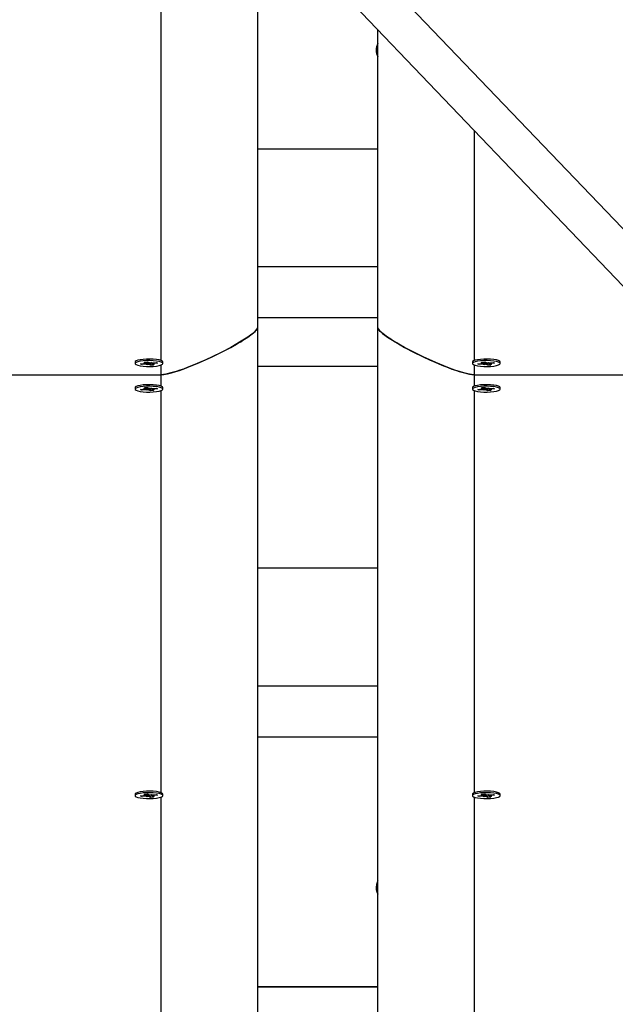
# Model space of a CAD drawing. Units: millimetres. Extents: x 2.7 to 22.9, y 5.7 to 17.
# Drawn here: x 14 to 14.3, y 9.5 to 9.9 of the extents above; entities that cross this region are included whole.
import ezdxf

# ---------------------------------------------------------------- set-up
doc = ezdxf.new("R2010")
doc.units = ezdxf.units.MM
doc.header["$LTSCALE"] = 130
doc.header["$PDSIZE"] = -1
doc.linetypes.add('SLD-Сплошная', pattern=[0])
doc.styles.get("Standard").update_dxf_attribs({"font": 'isocpeui.ttf'})
doc.dimstyles.new('ISO-25', dxfattribs={"dimtxt": 2.5, "dimasz": 2.5, "dimexe": 1.25, "dimexo": 0.625, "dimtad": 1, "dimtxsty": 'Standard', "dimcen": 2.5, "dimadec": 0, "dimazin": 0, "dimtfac": 1, "dimtmove": 0, "dimatfit": 3, "dimfxl": 1, "dimarcsym": 0})

# ---------------------------------------------------------------- blocks, each defined once
blk = doc.blocks.new('*D4')
at = {"color": 0, "lineweight": -2, "transparency": 16777216}
for p, q in [((5.685850805238984, 13.05368141765047), (5.685850805238983, 5.745902616957532)), ((22.85064820992734, 11.22266863181316), (22.85064820992734, 5.745902616957532)), ((5.981439997947318, 5.875902616957532), (22.555059017219, 5.875902616957532))]:
    blk.add_line(p, q, dxfattribs=at)
at = {"color": 0, "transparency": 16777216}
for points in [[(5.981439997947318, 5.925167482408921), (5.981439997947318, 5.826637751506143), (5.685850805238984, 5.875902616957532)], [(22.555059017219, 5.925167482408921), (22.555059017219, 5.826637751506143), (22.85064820992734, 5.875902616957532)]]:
    blk.add_solid(points, dxfattribs=at)
at = {"layer": 'Defpoints', "color": 0, "transparency": 16777216}
for p in [(5.685850805238984, 13.05368141765047), (22.85064820992734, 11.22266863181316), (22.85064820992734, 5.875902616957532)]:
    blk.add_point(p, dxfattribs=at)
at = {"color": 0, "transparency": 16777216, "insert": (14.26824950758316, 6.301069283624199), "char_height": 0.4586111111111111, "attachment_point": 5}
blk.add_mtext('17,16м', dxfattribs=at)

msp = doc.modelspace()

# ---------------------------------------------------------------- linework, layer by layer
at = {"color": 7, "linetype": 'SLD-Сплошная', "lineweight": 25}
for p, q in [((14.02210008226976, 10.09336365964767), (14.81382771304644, 9.266459990448984)), ((14.05233993041281, 10.08546365082724), (14.85221857465257, 9.250046822963498)), ((14.11600334053422, 9.995288329458143), (14.11600334053422, 9.819508338256178)), ((14.16600334053422, 9.819508338256176), (14.16600334053422, 9.943066855995893)), ((14.16600334053422, 9.893644692430902), (14.11600334053422, 9.893644692430902)), ((14.16600334053422, 9.84478539197593), (14.11600334053422, 9.84478539197593)), ((14.16600334053422, 9.823546864809408), (14.11600334053422, 9.823546864809408)), ((14.11600334053422, 9.819508338256178), (14.11600334053422, 9.26284654122167)), ((14.16600334053422, 9.26284654122167), (14.16600334053422, 9.819508338256178)), ((14.06525334053423, 9.805274249865878), (14.06525334053423, 9.804639078959907)), ((14.06753841810422, 9.804506987519297), (14.06914177690705, 9.804642126241434)), ((14.06805482775282, 9.804230615511791), (14.06753841810422, 9.804506987519297)), ((14.06823050461442, 9.80456531986913), (14.06805482775282, 9.804230615511791)), ((14.06965818655565, 9.804365754233967), (14.06805482775282, 9.804230615511791)), ((14.06876369127148, 9.804844470032602), (14.06977781419997, 9.80481283982147)), ((14.06956748326071, 9.804709385079404), (14.06876369127148, 9.804844470032602)), ((14.06908012125967, 9.805265299647983), (14.07038139796924, 9.805374977451505)), ((14.06971641171954, 9.804924769853065), (14.06908012125967, 9.805265299647983)), ((14.06978869127147, 9.804844470032675), (14.06978869127147, 9.805325021305924)), ((14.0700362721912, 9.804163410442786), (14.07018520065002, 9.804378795216481)), ((14.07067230948417, 9.804334124022803), (14.0700362721912, 9.804163410442786)), ((14.07038139796924, 9.805374977451505), (14.07101768842911, 9.805034447656556)), ((14.07162528309916, 9.803903180468286), (14.07098899263928, 9.804243710263252)), ((14.07133437158421, 9.804944033897), (14.07197040887717, 9.805114747477012)), ((14.07148685666182, 9.804612434405927), (14.07162528309916, 9.803903180468286)), ((14.07292655980874, 9.804012858271777), (14.07162528309916, 9.803903180468286)), ((14.07180636218102, 9.805070717041843), (14.07182148041835, 9.804899362703324)), ((14.07197040887717, 9.805114747477012), (14.07182148041836, 9.804899362703319)), ((14.0722179897969, 9.804903498459543), (14.0722179897969, 9.804433687887169)), ((14.07324298979692, 9.804433687887155), (14.07222886686838, 9.804465318098336)), ((14.07229026934884, 9.804353388066767), (14.07292655980874, 9.804012858271777)), ((14.07234849451275, 9.804912403685808), (14.07395185331559, 9.80504754240798)), ((14.07243919780766, 9.804568772840398), (14.07324298979692, 9.804433687887155)), ((14.07446826296422, 9.804771170400501), (14.07286490416132, 9.804636031678344)), ((14.07395185331559, 9.80504754240798), (14.07446826296422, 9.804771170400501)), ((14.07661588750674, 9.80553967338135), (14.07658817152931, 9.805566109615103)), ((14.07675334053422, 9.804639078959907), (14.07675334053422, 9.805274249865878)), ((14.20525334053423, 9.805274249865878), (14.20525334053423, 9.804639078959907)), ((14.20541850953909, 9.805566109615109), (14.20539079356165, 9.80553967338135)), ((14.20753841810422, 9.804506987519295), (14.20914177690705, 9.804642126241434)), ((14.20805482775282, 9.804230615511791), (14.20753841810422, 9.804506987519295)), ((14.20823050461442, 9.80456531986913), (14.20805482775282, 9.804230615511791)), ((14.20965818655565, 9.804365754233965), (14.20805482775282, 9.804230615511791)), ((14.20876369127147, 9.804844470032602), (14.20977781419997, 9.80481283982147)), ((14.20956748326072, 9.804709385079404), (14.20876369127147, 9.804844470032602)), ((14.20908012125967, 9.805265299647983), (14.21038139796923, 9.805374977451503)), ((14.20971641171954, 9.804924769853065), (14.20908012125967, 9.805265299647983)), ((14.20978869127147, 9.804844470032675), (14.20978869127147, 9.805325021305924)), ((14.2100362721912, 9.804163410442786), (14.21018520065002, 9.804378795216481)), ((14.21067230948417, 9.804334124022802), (14.2100362721912, 9.804163410442786)), ((14.21038139796923, 9.805374977451503), (14.21101768842911, 9.805034447656556)), ((14.21162528309917, 9.803903180468286), (14.21098899263928, 9.804243710263252)), ((14.21133437158421, 9.804944033897), (14.21197040887717, 9.80511474747701)), ((14.21148685666183, 9.804612434405927), (14.21162528309917, 9.803903180468286)), ((14.21292655980873, 9.804012858271776), (14.21162528309917, 9.803903180468286)), ((14.21180636218102, 9.805070717041842), (14.21182148041835, 9.80489936270332)), ((14.21197040887717, 9.80511474747701), (14.21182148041836, 9.804899362703319)), ((14.2122179897969, 9.804903498459543), (14.2122179897969, 9.804433687887169)), ((14.21324298979691, 9.804433687887155), (14.21222886686838, 9.804465318098336)), ((14.21229026934884, 9.804353388066765), (14.21292655980873, 9.804012858271776)), ((14.21234849451275, 9.804912403685808), (14.21395185331559, 9.80504754240798)), ((14.21243919780766, 9.804568772840398), (14.21324298979691, 9.804433687887155)), ((14.21446826296421, 9.804771170400501), (14.21286490416133, 9.804636031678344)), ((14.21395185331559, 9.80504754240798), (14.21446826296421, 9.804771170400501)), ((14.21675334053423, 9.804639078959905), (14.21675334053423, 9.805274249865876)), ((13.96600334053423, 9.799964618074188), (14.07600334053422, 9.799964618074188)), ((14.16600334053422, 9.803353788101438), (14.11600334053423, 9.803353788101438)), ((14.20600334053423, 9.799964618074188), (14.30301808603461, 9.799964618074188)), ((14.06525334053423, 9.794654986282618), (14.06525334053423, 9.794019815376648)), ((14.06753841810422, 9.793887723936036), (14.06914177690705, 9.794022862658176)), ((14.06805482775282, 9.79361135192853), (14.06753841810422, 9.793887723936036)), ((14.06823050461442, 9.793946056285872), (14.06805482775282, 9.79361135192853)), ((14.06965818655565, 9.793746490650705), (14.06805482775282, 9.79361135192853)), ((14.06876369127148, 9.794225206449342), (14.06977781419997, 9.794193576238207)), ((14.06956748326071, 9.794090121496144), (14.06876369127148, 9.794225206449342)), ((14.06908012125967, 9.794646036064725), (14.07038139796924, 9.794755713868243)), ((14.06971641171954, 9.794305506269806), (14.06908012125967, 9.794646036064725)), ((14.06978869127147, 9.794225206449415), (14.06978869127147, 9.794705757722665)), ((14.0700362721912, 9.793544146859526), (14.07018520065002, 9.793759531633222)), ((14.07067230948417, 9.793714860439541), (14.0700362721912, 9.793544146859526)), ((14.07038139796924, 9.794755713868243), (14.07101768842911, 9.794415184073296)), ((14.07162528309916, 9.793283916885027), (14.07098899263928, 9.79362444667999)), ((14.07133437158421, 9.79432477031374), (14.07197040887717, 9.794495483893751)), ((14.07148685666182, 9.793993170822665), (14.07162528309916, 9.793283916885027)), ((14.07292655980874, 9.793393594688515), (14.07162528309916, 9.793283916885027)), ((14.07180636218102, 9.794451453458581), (14.07182148041835, 9.794280099120062)), ((14.07197040887717, 9.794495483893751), (14.07182148041836, 9.794280099120058)), ((14.0722179897969, 9.794284234876285), (14.0722179897969, 9.79381442430391)), ((14.07324298979692, 9.793814424303894), (14.07222886686838, 9.793846054515075)), ((14.07229026934884, 9.793734124483507), (14.07292655980874, 9.793393594688515)), ((14.07234849451275, 9.79429314010255), (14.07395185331559, 9.79442827882472)), ((14.07243919780766, 9.793949509257136), (14.07324298979692, 9.793814424303894)), ((14.07446826296422, 9.79415190681724), (14.07286490416132, 9.794016768095084)), ((14.07395185331559, 9.79442827882472), (14.07446826296422, 9.79415190681724)), ((14.07661588750674, 9.79492040979809), (14.07658817152931, 9.794946846031845)), ((14.07675334053422, 9.794019815376647), (14.07675334053422, 9.794654986282616)), ((14.20525334053423, 9.794654986282616), (14.20525334053423, 9.794019815376648)), ((14.20541850953909, 9.79494684603185), (14.20539079356165, 9.794920409798088)), ((14.20753841810422, 9.793887723936036), (14.20914177690705, 9.794022862658176)), ((14.20805482775282, 9.79361135192853), (14.20753841810422, 9.793887723936036)), ((14.20823050461442, 9.793946056285872), (14.20805482775282, 9.79361135192853)), ((14.20965818655565, 9.793746490650705), (14.20805482775282, 9.79361135192853)), ((14.20876369127147, 9.794225206449342), (14.20977781419997, 9.794193576238207)), ((14.20956748326072, 9.794090121496144), (14.20876369127147, 9.794225206449342)), ((14.20908012125967, 9.794646036064725), (14.21038139796923, 9.794755713868243)), ((14.20971641171954, 9.794305506269806), (14.20908012125967, 9.794646036064725)), ((14.20978869127147, 9.794225206449415), (14.20978869127147, 9.794705757722665)), ((14.2100362721912, 9.793544146859524), (14.21018520065002, 9.793759531633222)), ((14.21067230948417, 9.793714860439541), (14.2100362721912, 9.793544146859524)), ((14.21038139796923, 9.794755713868243), (14.21101768842911, 9.794415184073296)), ((14.21162528309917, 9.793283916885027), (14.21098899263928, 9.79362444667999)), ((14.21133437158421, 9.79432477031374), (14.21197040887717, 9.794495483893751)), ((14.21148685666183, 9.793993170822667), (14.21162528309917, 9.793283916885027)), ((14.21292655980873, 9.793393594688515), (14.21162528309917, 9.793283916885027)), ((14.21180636218102, 9.794451453458581), (14.21182148041835, 9.79428009912006)), ((14.21197040887717, 9.794495483893751), (14.21182148041836, 9.794280099120058)), ((14.2122179897969, 9.794284234876285), (14.2122179897969, 9.79381442430391)), ((14.21324298979691, 9.793814424303894), (14.21222886686838, 9.793846054515075)), ((14.21229026934884, 9.793734124483507), (14.21292655980873, 9.793393594688515)), ((14.21234849451275, 9.79429314010255), (14.21395185331559, 9.79442827882472)), ((14.21243919780766, 9.793949509257136), (14.21324298979691, 9.793814424303894)), ((14.21446826296421, 9.79415190681724), (14.21286490416133, 9.794016768095084)), ((14.21395185331559, 9.79442827882472), (14.21446826296421, 9.79415190681724)), ((14.21675334053423, 9.794019815376647), (14.21675334053423, 9.794654986282616)), ((14.16600334053422, 9.719701154937098), (14.11600334053422, 9.719701154937098)), ((14.16600334053422, 9.670841854482125), (14.11600334053422, 9.670841854482125)), ((14.16600334053422, 9.649603327315605), (14.11600334053422, 9.649603327315605)), ((14.06525334053423, 9.626021080580442), (14.06525334053423, 9.62538590967447)), ((14.06753841810422, 9.62525381823386), (14.06914177690705, 9.625388956955998)), ((14.06805482775282, 9.624977446226353), (14.06753841810422, 9.62525381823386)), ((14.06823050461442, 9.625312150583694), (14.06805482775282, 9.624977446226353)), ((14.06965818655565, 9.625112584948528), (14.06805482775282, 9.624977446226353)), ((14.06876369127148, 9.625591300747164), (14.06977781419997, 9.625559670536033)), ((14.06956748326071, 9.625456215793967), (14.06876369127148, 9.625591300747164)), ((14.06908012125967, 9.626012130362547), (14.07038139796924, 9.626121808166069)), ((14.06971641171954, 9.625671600567628), (14.06908012125967, 9.626012130362547)), ((14.06978869127147, 9.625591300747239), (14.06978869127147, 9.626071852020488)), ((14.0700362721912, 9.62491024115735), (14.07018520065002, 9.625125625931044)), ((14.07067230948417, 9.625080954737367), (14.0700362721912, 9.62491024115735)), ((14.07038139796924, 9.626121808166069), (14.07101768842911, 9.625781278371118)), ((14.07162528309916, 9.62465001118285), (14.07098899263928, 9.624990540977816)), ((14.07133437158421, 9.625690864611562), (14.07197040887717, 9.625861578191575)), ((14.07148685666182, 9.625359265120492), (14.07162528309916, 9.62465001118285)), ((14.07292655980873, 9.624759688986337), (14.07162528309916, 9.62465001118285)), ((14.07180636218102, 9.625817547756407), (14.07182148041835, 9.625646193417888)), ((14.07197040887717, 9.625861578191575), (14.07182148041836, 9.625646193417882)), ((14.0722179897969, 9.625650329174107), (14.0722179897969, 9.625180518601733)), ((14.07324298979692, 9.625180518601718), (14.07222886686838, 9.6252121488129)), ((14.07229026934884, 9.62510021878133), (14.07292655980873, 9.624759688986337)), ((14.07234849451275, 9.625659234400372), (14.07395185331559, 9.625794373122543)), ((14.07243919780766, 9.625315603554961), (14.07324298979692, 9.625180518601718)), ((14.07446826296422, 9.625518001115065), (14.07286490416132, 9.625382862392907)), ((14.07395185331559, 9.625794373122543), (14.07446826296422, 9.625518001115065)), ((14.07661588750674, 9.626286504095912), (14.07658817152931, 9.62631294032967)), ((14.07675334053422, 9.62538590967447), (14.07675334053422, 9.626021080580442)), ((14.20525334053422, 9.626021080580442), (14.20525334053422, 9.62538590967447)), ((14.20541850953909, 9.626312940329674), (14.20539079356165, 9.626286504095912)), ((14.20753841810422, 9.625253818233858), (14.20914177690704, 9.625388956955998)), ((14.20805482775282, 9.624977446226353), (14.20753841810422, 9.625253818233858)), ((14.20823050461442, 9.625312150583694), (14.20805482775282, 9.624977446226353)), ((14.20965818655565, 9.625112584948527), (14.20805482775282, 9.624977446226353)), ((14.20876369127147, 9.625591300747164), (14.20977781419997, 9.625559670536033)), ((14.20956748326072, 9.625456215793967), (14.20876369127147, 9.625591300747164)), ((14.20908012125967, 9.626012130362547), (14.21038139796923, 9.626121808166069)), ((14.20971641171954, 9.625671600567628), (14.20908012125967, 9.626012130362547)), ((14.20978869127147, 9.625591300747239), (14.20978869127147, 9.626071852020488)), ((14.2100362721912, 9.62491024115735), (14.21018520065002, 9.625125625931044)), ((14.21067230948417, 9.625080954737363), (14.2100362721912, 9.62491024115735)), ((14.21038139796923, 9.626121808166069), (14.21101768842911, 9.625781278371118)), ((14.21162528309917, 9.62465001118285), (14.21098899263928, 9.624990540977816)), ((14.21133437158421, 9.625690864611562), (14.21197040887716, 9.625861578191575)), ((14.21148685666182, 9.625359265120492), (14.21162528309917, 9.62465001118285)), ((14.21292655980873, 9.624759688986337), (14.21162528309917, 9.62465001118285)), ((14.21180636218102, 9.625817547756405), (14.21182148041835, 9.625646193417884)), ((14.21197040887716, 9.625861578191575), (14.21182148041836, 9.625646193417882)), ((14.2122179897969, 9.625650329174107), (14.2122179897969, 9.625180518601733)), ((14.21324298979691, 9.625180518601718), (14.21222886686838, 9.6252121488129)), ((14.21229026934884, 9.62510021878133), (14.21292655980873, 9.624759688986337)), ((14.21234849451275, 9.625659234400372), (14.21395185331559, 9.625794373122543)), ((14.21243919780766, 9.625315603554961), (14.21324298979691, 9.625180518601718)), ((14.21446826296421, 9.625518001115065), (14.21286490416132, 9.625382862392907)), ((14.21395185331559, 9.625794373122543), (14.21446826296421, 9.625518001115065)), ((14.21675334053423, 9.625385909674469), (14.21675334053422, 9.62602108058044)), ((14.16600334053422, 9.546036418318849), (14.11600334053422, 9.546036418318849)), ((14.16600334053422, 9.54597000271496), (14.11600334053422, 9.54597000271496))]:
    msp.add_line(p, q, dxfattribs=at)
at = {"color": 8, "linetype": 'SLD-Сплошная', "lineweight": 25}
for p, q in [((14.07600334053422, 9.805877308111715), (14.07600334053422, 9.97356324999416)), ((14.20600334053423, 9.901289677226092), (14.20600334053423, 9.805877308111736)), ((14.06965818655565, 9.804816570974312), (14.06965818655565, 9.804365754233967)), ((14.06971641171954, 9.805318929240773), (14.06971641171954, 9.804924769853065)), ((14.0709889926393, 9.804878881169138), (14.07098899263928, 9.804243710263252)), ((14.07286490416132, 9.804955929152412), (14.07286490416132, 9.804636031678344)), ((14.07600334053422, 9.799964618074188), (14.07600334053422, 9.804079803205322)), ((14.20600334053423, 9.804076471818226), (14.20600334053423, 9.799964618074188)), ((14.20965818655564, 9.80481657097431), (14.20965818655565, 9.804365754233965)), ((14.20971641171954, 9.805318929240773), (14.20971641171954, 9.804924769853065)), ((14.2109889926393, 9.804878881169138), (14.21098899263928, 9.804243710263252)), ((14.21286490416133, 9.804955929152412), (14.21286490416133, 9.804636031678344)), ((14.07600334053422, 9.795258044528454), (14.07600334053422, 9.799964618074188)), ((14.20600334053423, 9.799964618074188), (14.20600334053423, 9.795258044528476)), ((14.06965818655565, 9.79419730739105), (14.06965818655565, 9.793746490650705)), ((14.06971641171954, 9.794699665657514), (14.06971641171954, 9.794305506269806)), ((14.0709889926393, 9.794259617585878), (14.07098899263928, 9.79362444667999)), ((14.07286490416132, 9.794336665569153), (14.07286490416132, 9.794016768095084)), ((14.07600334053422, 9.626624138826278), (14.07600334053422, 9.793460539622062)), ((14.20600334053423, 9.793457208234965), (14.20600334053423, 9.626624138826301)), ((14.20965818655564, 9.79419730739105), (14.20965818655565, 9.793746490650705)), ((14.20971641171954, 9.794699665657511), (14.20971641171954, 9.794305506269806)), ((14.2109889926393, 9.794259617585878), (14.21098899263928, 9.79362444667999)), ((14.21286490416133, 9.794336665569151), (14.21286490416133, 9.794016768095084)), ((14.06965818655565, 9.625563401688876), (14.06965818655565, 9.625112584948528)), ((14.06971641171954, 9.626065759955337), (14.06971641171954, 9.625671600567628)), ((14.0709889926393, 9.625625711883702), (14.07098899263928, 9.624990540977816)), ((14.07286490416132, 9.625702759866975), (14.07286490416132, 9.625382862392907)), ((14.07600334053422, 9.452892986604137), (14.07600334053422, 9.624826633919886)), ((14.20600334053423, 9.624823302532787), (14.20600334053423, 9.452892986604159)), ((14.20965818655564, 9.625563401688874), (14.20965818655565, 9.625112584948527)), ((14.20971641171954, 9.626065759955337), (14.20971641171954, 9.625671600567628)), ((14.2109889926393, 9.625625711883703), (14.21098899263928, 9.624990540977816)), ((14.21286490416133, 9.625702759866975), (14.21286490416132, 9.625382862392907))]:
    msp.add_line(p, q, dxfattribs=at)
at = {"color": 7, "linetype": 'SLD-Сплошная', "lineweight": 25, "flags": 128}
for points in [[(14.11600334053422, 9.819508338256178), (14.11594165807222, 9.819198673996425), (14.11575661068619, 9.818839291356042), (14.11537171212326, 9.818342403925154), (14.11480916806975, 9.817773922026161), (14.11406897852565, 9.817133845659063), (14.11315114349097, 9.81642217482386), (14.11205566296571, 9.815638909520551), (14.10862150366236, 9.813440777151849), (14.10496600954943, 9.811348681357543), (14.10125867764632, 9.809393170385654), (14.09727230971064, 9.807437676577988), (14.09459111789309, 9.806195512787522), (14.09196676162508, 9.805037488691502), (14.08939924090661, 9.80396360428993), (14.08688855573767, 9.802973859582808), (14.08528457579117, 9.802375853561063), (14.08376564166718, 9.801839032338304), (14.08233175336571, 9.801363395914526), (14.0806723256739, 9.800858629051692), (14.07794810501875, 9.800188120818564), (14.07600334053422, 9.799964618074188)], [(14.07600334053422, 9.799964618074188), (14.07715137296075, 9.800055232514062), (14.07861551064066, 9.800327075833684), (14.08039575357397, 9.80078014803305), (14.08213877975599, 9.801301990311096), (14.08363212175617, 9.801793374342056), (14.0852194636281, 9.802352223219724), (14.08690080537178, 9.802978536944096), (14.09197084191832, 9.80503925381984), (14.09726862400955, 9.807435929797743), (14.09995880657521, 9.808740286252707), (14.10252513319625, 9.810044831724058), (14.10496760387266, 9.811349566211803), (14.10728621860444, 9.812654489715936), (14.10819138278561, 9.81318426250434), (14.10905328583047, 9.813701669726798), (14.10987192773903, 9.814206711383315), (14.11064730851128, 9.814699387473889), (14.11137942814724, 9.81517969799852), (14.1120682866469, 9.815647642957206), (14.1137898727226, 9.816910172350228), (14.11501957706239, 9.81797446469773), (14.11575739966627, 9.818840519999714), (14.11594185531724, 9.819199208758635), (14.11600334053422, 9.819508338256178)], [(14.20600334053423, 9.799964618074188), (14.20485530810773, 9.800055232514062), (14.20339117042783, 9.800327075833684), (14.2016109274945, 9.80078014803305), (14.19986790131231, 9.801301990311138), (14.19837455931193, 9.801793374342157), (14.19678721744005, 9.80235222321981), (14.19510587569667, 9.802978536944096), (14.1900358391498, 9.805039253820025), (14.1847380570589, 9.807435929797743), (14.18204787449351, 9.808740286252554), (14.17948154787256, 9.810044831723859), (14.17703907719606, 9.811349566211652), (14.17472046246401, 9.812654489715936), (14.17381529828283, 9.813184262504343), (14.17295339523797, 9.813701669726806), (14.1721347533294, 9.814206711383322), (14.17135937255715, 9.814699387473896), (14.1706272529212, 9.815179697998524), (14.16993839442156, 9.815647642957206), (14.16821680834585, 9.816910172350239), (14.16698710400606, 9.817974464697743), (14.16624928140218, 9.818840519999725), (14.16606482575121, 9.819199208758642), (14.16600334053422, 9.819508338256178)], [(14.16600334053422, 9.819508338256178), (14.16606502299623, 9.819198673996446), (14.16625007038226, 9.818839291356078), (14.16663496894519, 9.8183424039252), (14.1671975129987, 9.817773922026207), (14.1679377025428, 9.817133845659104), (14.16885553757748, 9.816422174823883), (14.16995101810274, 9.815638909520551), (14.1733851774059, 9.813440777151957), (14.17704067151904, 9.811348681357533), (14.18074800342214, 9.809393170385642), (14.18473437135781, 9.807437676577988), (14.18741556317547, 9.806195512787474), (14.19003991944352, 9.80503748869144), (14.19260744016195, 9.803963604289885), (14.19511812533078, 9.802973859582808), (14.19672210527733, 9.802375853561049), (14.19824103940133, 9.801839032338286), (14.19967492770277, 9.801363395914517), (14.20133435539455, 9.800858629051692), (14.2040585760497, 9.800188120818564), (14.20600334053423, 9.799964618074188)], [(14.0767533405342, 9.805274249865878), (14.07675333871503, 9.805275221291813), (14.07657155446956, 9.805578894574758), (14.07603989886408, 9.80586342591024), (14.07519177777557, 9.806110937148016), (14.07408048177118, 9.806305876246736), (14.07277583766594, 9.806435994465886), (14.07135982104713, 9.806493115999219), (14.06992140544664, 9.80647365169072), (14.06855097180679, 9.806378824554471), (14.06733462951325, 9.806214592928198), (14.06634880582574, 9.805991276088978), (14.06565544367215, 9.805722905855122), (14.06529810954658, 9.805426344915418), (14.0652533405342, 9.805274249865876)], [(14.0656588111914, 9.804188616552645), (14.06635418275084, 9.803920480936595), (14.06734167799222, 9.803697497477168), (14.06855924895777, 9.803533677045197), (14.0699303911858, 9.80343931308091), (14.07136895076743, 9.803420334819233), (14.07278453771348, 9.803477934734138), (14.07408820548998, 9.80360849361114), (14.07519803985597, 9.803803807955832), (14.07604430583655, 9.804051605449622), (14.07657382942781, 9.804336316064642), (14.07675333871506, 9.804640050385853), (14.07657155446959, 9.8049437236688), (14.07603989886411, 9.805228255004282), (14.07519177777559, 9.805475766242058), (14.07408048177121, 9.805670705340775), (14.07277583766597, 9.805800823559927), (14.07135982104716, 9.80585794509326), (14.06992140544667, 9.805838480784761), (14.06855097180681, 9.805743653648513), (14.06733462951328, 9.80557942202224), (14.06634880582577, 9.805356105183018), (14.06565544367218, 9.805087734949163), (14.06529810954661, 9.80479117400946), (14.06529925606637, 9.804485056378427), (14.0656588111914, 9.804188616552645)], [(14.2167533405342, 9.805274249865878), (14.21675333871503, 9.805275221291812), (14.21657155446956, 9.805578894574758), (14.21603989886408, 9.80586342591024), (14.21519177777556, 9.806110937148016), (14.21408048177118, 9.806305876246732), (14.21277583766594, 9.806435994465884), (14.21135982104713, 9.806493115999219), (14.20992140544664, 9.806473651690718), (14.20855097180679, 9.806378824554471), (14.20733462951326, 9.806214592928196), (14.20634880582574, 9.805991276088978), (14.20565544367215, 9.80572290585512), (14.20529810954658, 9.805426344915418), (14.2052533405342, 9.805274249865876)], [(14.2056588111914, 9.804188616552645), (14.20635418275084, 9.803920480936595), (14.20734167799222, 9.803697497477168), (14.20855924895777, 9.803533677045197), (14.2099303911858, 9.80343931308091), (14.21136895076743, 9.803420334819231), (14.21278453771348, 9.803477934734138), (14.21408820548998, 9.80360849361114), (14.21519803985597, 9.803803807955832), (14.21604430583655, 9.804051605449622), (14.21657382942781, 9.804336316064642), (14.21675333871506, 9.804640050385851), (14.21657155446959, 9.8049437236688), (14.21603989886411, 9.805228255004282), (14.21519177777559, 9.805475766242058), (14.21408048177121, 9.805670705340773), (14.21277583766597, 9.805800823559927), (14.21135982104716, 9.80585794509326), (14.20992140544667, 9.80583848078476), (14.20855097180682, 9.805743653648513), (14.20733462951328, 9.80557942202224), (14.20634880582577, 9.805356105183018), (14.20565544367218, 9.805087734949161), (14.20529810954661, 9.804791174009459), (14.20529925606637, 9.804485056378427), (14.2056588111914, 9.804188616552645)], [(14.0767533405342, 9.794654986282618), (14.07675333871503, 9.794655957708551), (14.07657155446956, 9.794959630991498), (14.07603989886408, 9.795244162326979), (14.07519177777557, 9.795491673564758), (14.07408048177118, 9.795686612663474), (14.07277583766594, 9.795816730882624), (14.07135982104713, 9.79587385241596), (14.06992140544664, 9.79585438810746), (14.06855097180679, 9.795759560971211), (14.06733462951325, 9.795595329344938), (14.06634880582574, 9.795372012505718), (14.06565544367215, 9.795103642271862), (14.06529810954658, 9.794807081332157), (14.0652533405342, 9.794654986282616)], [(14.0656588111914, 9.793569352969383), (14.06635418275084, 9.793301217353335), (14.06734167799222, 9.793078233893906), (14.06855924895777, 9.792914413461936), (14.0699303911858, 9.79282004949765), (14.07136895076743, 9.79280107123597), (14.07278453771348, 9.79285867115088), (14.07408820548998, 9.79298923002788), (14.07519803985597, 9.793184544372574), (14.07604430583655, 9.793432341866364), (14.07657382942781, 9.793717052481382), (14.07675333871506, 9.794020786802593), (14.07657155446959, 9.794324460085539), (14.07603989886411, 9.79460899142102), (14.07519177777559, 9.794856502658796), (14.07408048177121, 9.795051441757513), (14.07277583766597, 9.795181559976665), (14.07135982104716, 9.79523868151), (14.06992140544667, 9.795219217201499), (14.06855097180681, 9.795124390065252), (14.06733462951328, 9.794960158438977), (14.06634880582577, 9.794736841599759), (14.06565544367218, 9.794468471365901), (14.06529810954661, 9.794171910426199), (14.06529925606637, 9.793865792795165), (14.0656588111914, 9.793569352969383)], [(14.2167533405342, 9.794654986282616), (14.21675333871503, 9.794655957708551), (14.21657155446956, 9.794959630991498), (14.21603989886408, 9.795244162326979), (14.21519177777556, 9.795491673564756), (14.21408048177118, 9.795686612663474), (14.21277583766594, 9.795816730882624), (14.21135982104713, 9.79587385241596), (14.20992140544664, 9.79585438810746), (14.20855097180679, 9.795759560971211), (14.20733462951326, 9.795595329344938), (14.20634880582574, 9.795372012505718), (14.20565544367215, 9.795103642271862), (14.20529810954658, 9.794807081332157), (14.2052533405342, 9.794654986282616)], [(14.2056588111914, 9.793569352969383), (14.20635418275084, 9.793301217353335), (14.20734167799222, 9.793078233893906), (14.20855924895777, 9.792914413461936), (14.2099303911858, 9.79282004949765), (14.21136895076743, 9.79280107123597), (14.21278453771348, 9.79285867115088), (14.21408820548998, 9.79298923002788), (14.21519803985597, 9.793184544372574), (14.21604430583655, 9.793432341866364), (14.21657382942781, 9.79371705248138), (14.21675333871506, 9.794020786802593), (14.21657155446959, 9.794324460085539), (14.21603989886411, 9.79460899142102), (14.21519177777559, 9.794856502658796), (14.21408048177121, 9.795051441757513), (14.21277583766597, 9.795181559976665), (14.21135982104716, 9.79523868151), (14.20992140544667, 9.795219217201499), (14.20855097180682, 9.795124390065252), (14.20733462951328, 9.794960158438977), (14.20634880582577, 9.794736841599759), (14.20565544367218, 9.794468471365901), (14.20529810954661, 9.794171910426199), (14.20529925606637, 9.793865792795165), (14.2056588111914, 9.793569352969383)], [(14.0767533405342, 9.626021080580442), (14.07675333871503, 9.626022052006377), (14.07657155446956, 9.626325725289322), (14.07603989886408, 9.626610256624804), (14.07519177777557, 9.62685776786258), (14.07408048177118, 9.627052706961297), (14.07277583766594, 9.62718282518045), (14.07135982104713, 9.627239946713782), (14.06992140544664, 9.627220482405283), (14.06855097180679, 9.627125655269035), (14.06733462951325, 9.626961423642761), (14.06634880582574, 9.62673810680354), (14.06565544367215, 9.626469736569685), (14.06529810954658, 9.626173175629981), (14.0652533405342, 9.62602108058044)], [(14.0656588111914, 9.624935447267207), (14.06635418275084, 9.624667311651157), (14.06734167799222, 9.624444328191732), (14.06855924895777, 9.62428050775976), (14.0699303911858, 9.624186143795473), (14.07136895076743, 9.624167165533796), (14.07278453771348, 9.624224765448702), (14.07408820548998, 9.624355324325704), (14.07519803985597, 9.624550638670396), (14.07604430583655, 9.624798436164186), (14.07657382942781, 9.625083146779204), (14.07675333871506, 9.625386881100416), (14.07657155446959, 9.625690554383363), (14.07603989886411, 9.625975085718844), (14.07519177777559, 9.62622259695662), (14.07408048177121, 9.626417536055339), (14.07277583766597, 9.62654765427449), (14.07135982104716, 9.626604775807824), (14.06992140544667, 9.626585311499325), (14.06855097180681, 9.626490484363076), (14.06733462951328, 9.626326252736803), (14.06634880582577, 9.626102935897581), (14.06565544367218, 9.625834565663725), (14.06529810954661, 9.625538004724023), (14.06529925606637, 9.62523188709299), (14.0656588111914, 9.624935447267207)], [(14.2167533405342, 9.626021080580442), (14.21675333871503, 9.626022052006377), (14.21657155446956, 9.626325725289322), (14.21603989886408, 9.626610256624804), (14.21519177777556, 9.62685776786258), (14.21408048177118, 9.627052706961297), (14.21277583766594, 9.627182825180448), (14.21135982104713, 9.627239946713782), (14.20992140544664, 9.627220482405283), (14.20855097180679, 9.627125655269035), (14.20733462951326, 9.62696142364276), (14.20634880582574, 9.62673810680354), (14.20565544367215, 9.626469736569685), (14.20529810954658, 9.626173175629981), (14.2052533405342, 9.62602108058044)], [(14.2056588111914, 9.624935447267207), (14.20635418275084, 9.624667311651157), (14.20734167799222, 9.624444328191732), (14.20855924895777, 9.62428050775976), (14.2099303911858, 9.624186143795473), (14.21136895076743, 9.624167165533796), (14.21278453771348, 9.624224765448702), (14.21408820548998, 9.624355324325704), (14.21519803985597, 9.624550638670396), (14.21604430583655, 9.624798436164186), (14.21657382942781, 9.625083146779204), (14.21675333871506, 9.625386881100416), (14.21657155446959, 9.625690554383363), (14.21603989886411, 9.625975085718844), (14.21519177777559, 9.62622259695662), (14.21408048177121, 9.626417536055337), (14.21277583766597, 9.62654765427449), (14.21135982104716, 9.626604775807824), (14.20992140544667, 9.626585311499325), (14.20855097180682, 9.626490484363076), (14.20733462951328, 9.626326252736803), (14.20634880582577, 9.626102935897581), (14.20565544367218, 9.625834565663723), (14.20529810954661, 9.62553800472402), (14.20529925606637, 9.62523188709299), (14.2056588111914, 9.624935447267207)], [(14.16599126091538, 9.589986708798302), (14.16589474362898, 9.589807710754677), (14.16539892735062, 9.588454342848866)]]:
    msp.add_lwpolyline(points, dxfattribs=at)
at = {"color": 7, "linetype": 'SLD-Сплошная', "lineweight": 25}
for centre, radius, start, end in [((14.17100334053422, 9.934668631813132), 0.005750000000000867, 151.3280366558289, 208.3002974616173), ((14.06896233216607, 9.807158755979556), 0.002523019154477238, 274.0784922928145, 283.8778032145758), ((14.07003637061706, 9.799737930439441), 0.004643250613255261, 88.1631847398097, 94.67180892149787), ((14.06970359804629, 9.804844933463478), 8.085814321622451e-05, 336.6146682805877, 80.8818395214992), ((14.07052779244251, 9.803228124808285), 0.001115401021090778, 65.57613277681624, 82.55553832416003), ((14.07147888862598, 9.806050033111763), 0.001115401021342984, 245.576132777681, 262.5555383207923), ((14.07197031045124, 9.809540227493164), 0.004643250626049911, 268.1631847457956, 274.6718089098505), ((14.07230308302203, 9.804433224456334), 8.085814318686624e-05, 156.614668276715, 260.8818395628043), ((14.07304434890288, 9.802119401935759), 0.002523019158972028, 94.0784922989223, 103.8778032029015), ((14.20896233216605, 9.807158755979698), 0.00252301915462025, 274.0784922929873, 283.8778032142718), ((14.21003637061706, 9.799737930440145), 0.004643250612552102, 88.16318473948765, 94.67180892216294), ((14.20970359804629, 9.804844933463478), 8.085814321622451e-05, 336.6146682805877, 80.8818395214992), ((14.21052779244252, 9.803228124808335), 0.001115401021036936, 65.5761327767568, 82.5555383249029), ((14.21147888862597, 9.806050033111752), 0.001115401021332162, 245.5761327775377, 262.5555383210834), ((14.21197031045127, 9.809540227491818), 0.00464325062470527, 268.1631847448905, 274.6718089108324), ((14.21230308302204, 9.804433224456337), 8.085814319353547e-05, 156.6146682815236, 260.8818395571886), ((14.21304434890294, 9.80211940193542), 0.002523019159313764, 94.0784922994607, 103.8778032021891), ((14.06896233216612, 9.796539492396017), 0.002523019154191781, 274.0784922920636, 283.8778032149297), ((14.0700363706171, 9.789118666855707), 0.004643250613727759, 88.16318474050188, 94.67180892152723), ((14.06970359804628, 9.794225669880218), 8.08581432218209e-05, 336.6146682809312, 80.88183951797023), ((14.07052779244255, 9.792608861225185), 0.001115401020922866, 65.57613277550526, 82.55553832542478), ((14.07147888862592, 9.795430769528314), 0.001115401021150904, 245.5761327762949, 262.5555383223559), ((14.07197031045127, 9.798920963908245), 0.004643250624392479, 268.1631847448545, 274.6718089112357), ((14.07230308302203, 9.793813960873077), 8.085814318862014e-05, 156.6146682778703, 260.8818395630038), ((14.07304434890288, 9.791500138352568), 0.002523019158903048, 94.07849229903418, 103.8778032032885), ((14.20896233216614, 9.796539492395967), 0.002523019154141791, 274.0784922919024, 283.877803215044), ((14.2100363706171, 9.789118666855734), 0.004643250613701203, 88.16318474049135, 94.67180892155402), ((14.20970359804629, 9.79422566988022), 8.085814322252595e-05, 336.6146682797759, 80.88183951777076), ((14.21052779244256, 9.792608861225226), 0.001115401020880393, 65.57613277530214, 82.55553832587671), ((14.21147888862592, 9.795430769528304), 0.001115401021140301, 245.5761327760685, 262.5555383225563), ((14.21197031045127, 9.798920963908245), 0.004643250624392622, 268.1631847448764, 274.6718089112576), ((14.21230308302203, 9.793813960873077), 8.085814318918316e-05, 156.6146682788695, 260.8818395605182), ((14.21304434890287, 9.791500138352653), 0.002523019158816437, 94.07849229872929, 103.8778032034004), ((14.06896233216607, 9.627905586694125), 0.002523019154482553, 274.0784922928059, 283.8778032145468), ((14.07003637061706, 9.620484761154685), 0.004643250612573492, 88.16318473951868, 94.67180892216338), ((14.06970359804629, 9.625591764178042), 8.085814321622451e-05, 336.6146682805877, 80.8818395214992), ((14.07052779244248, 9.623974955522767), 0.001115401021175446, 65.57613277738865, 82.55553832343716), ((14.07147888862601, 9.62679686382643), 0.00111540102145258, 245.5761327785323, 262.5555383199636), ((14.07197031045127, 9.630287058206758), 0.004643250625081185, 268.1631847451265, 274.6718089105412), ((14.07230308302203, 9.625180055170897), 8.085814318658474e-05, 156.6146682762154, 260.8818395640471), ((14.07304434890291, 9.622866232650171), 0.00252301915912386, 94.07849229916128, 103.877803202549), ((14.20896233216606, 9.627905586694249), 0.00252301915460761, 274.078492292927, 283.8778032143003), ((14.21003637061706, 9.620484761155389), 0.004643250611870283, 88.16318473917474, 94.67180892280659), ((14.20970359804629, 9.625591764178042), 8.085814321622451e-05, 336.6146682805877, 80.8818395214992), ((14.21052779244256, 9.62397495552299), 0.001115401020940219, 65.57613277641116, 82.5555383259954), ((14.211478888626, 9.626796863826419), 0.001115401021440958, 245.5761327784721, 262.555538320345), ((14.21197031045129, 9.630287058205882), 0.00464325062420676, 268.1631847445391, 274.6718089111811), ((14.21230308302203, 9.6251800551709), 8.085814318918316e-05, 156.6146682788695, 260.8818395605182), ((14.21304434890295, 9.6228662326499), 0.002523019159398651, 94.07849229976847, 103.8778032020868), ((14.17100334053423, 9.58716863181313), 0.005749999999999571, 167.0793203966143, 208.1444355068224)]:
    msp.add_arc(centre, radius, start, end, dxfattribs=at)
for centre, major_axis, ratio, start_param, end_param in [((14.06876369127148, 9.804844470032602), (0.0006297050374133306, 0.01161993551839124), 0.06960127837711282, 4.704535325151445, 4.722985632333851), ((14.0700362721912, 9.804163410442786), (0.001016881406396664, 0.01141891489064406), 0.01127537052326571, 4.732256292792893, 4.787765410652796), ((14.0700362721912, 9.804163410442786), (-0.000796806157856267, 0.01158477732334262), 0.05565643090706243, 4.723297376317612, 4.778806494177661), ((14.07324298979692, 9.804433687887155), (0.0001472918794078737, 0.01166394000082427), 0.08696563242813174, 1.531523904016834, 1.569182729281207), ((14.07324298979692, 9.804433687887155), (-0.0006488356409217744, 0.01127852240590421), 0.0703546847114297, 1.523757832499755, 1.554771581012302), ((14.20876369127147, 9.804844470032602), (0.0006297050374133306, 0.01161993551838947), 0.06960127837713169, 4.704535325151469, 4.722985632333854), ((14.2100362721912, 9.804163410442786), (0.001016881406400216, 0.01141891489064406), 0.01127537052327915, 4.732256292792672, 4.787765410652026), ((14.2100362721912, 9.804163410442786), (-0.0007968061578544905, 0.01158477732334262), 0.05565643090705252, 4.723297376317579, 4.77880649417767), ((14.21324298979691, 9.804433687887155), (0.0001472918794078737, 0.01166394000082427), 0.08696563242797949, 1.531522212861516, 1.569182729281362), ((14.21324298979691, 9.804433687887155), (-0.0006488356409217744, 0.01127852240590421), 0.0703546847114297, 1.523757832499755, 1.554771581012275), ((14.06876369127148, 9.794225206449342), (0.0006297050374133306, 0.01161993551839124), 0.06960127837711282, 4.704535325151596, 4.722985632333851), ((14.0700362721912, 9.793544146859526), (0.001016881406396664, 0.01141891489064406), 0.01127537052327946, 4.732256292793095, 4.787765410653133), ((14.0700362721912, 9.793544146859526), (-0.000796806157856267, 0.01158477732334262), 0.05565643090705193, 4.72329737631761, 4.778806494177788), ((14.07324298979692, 9.793814424303894), (0.0001472918794078737, 0.01166394000082249), 0.086965632428145, 1.531523864110462, 1.569182729281207), ((14.07324298979692, 9.793814424303894), (-0.0006488356409217744, 0.01127852240590421), 0.0703546847114297, 1.523757832499755, 1.554771581012461), ((14.20876369127147, 9.794225206449342), (0.0006297050374133306, 0.01161993551839124), 0.06960127837711282, 4.704535325151622, 4.722985632333851), ((14.2100362721912, 9.793544146859524), (0.001016881406400216, 0.01141891489064584), 0.01127537052326366, 4.732256292793001, 4.787765410652408), ((14.2100362721912, 9.793544146859524), (-0.0007968061578544905, 0.01158477732334262), 0.05565643090706302, 4.723297376317731, 4.778806494177962), ((14.21324298979691, 9.793814424303894), (0.0001472918794078737, 0.01166394000082249), 0.08696563242799273, 1.531522998064455, 1.569182729281209), ((14.21324298979691, 9.793814424303894), (-0.0006488356409217744, 0.01127852240590244), 0.07035468471144074, 1.523757832499909, 1.554771581012431), ((14.06876369127148, 9.625591300747164), (0.0006297050374115543, 0.01161993551839302), 0.06960127837709452, 4.704535325151587, 4.72298563233399), ((14.0700362721912, 9.62491024115735), (0.001016881406396664, 0.01141891489064406), 0.0112753705232932, 4.732256292792941, 4.787765410653225), ((14.0700362721912, 9.62491024115735), (-0.0007968061578562667, 0.01158477732334084), 0.05565643090691832, 4.723297376317433, 4.778806494177628), ((14.07324298979692, 9.625180518601718), (0.0001472918794078737, 0.01166394000082249), 0.08696563242814306, 1.531524186670561, 1.569182729281207), ((14.07324298979692, 9.625180518601718), (-0.0006488356409217744, 0.01127852240590244), 0.07035468471144074, 1.523757832499842, 1.554771581012299), ((14.20876369127147, 9.625591300747164), (0.0006297050374133306, 0.01161993551839124), 0.06960127837711282, 4.704535325151622, 4.722985632334004), ((14.2100362721912, 9.62491024115735), (0.001016881406400216, 0.01141891489064406), 0.01127537052329289, 4.732256292792955, 4.787765410652364), ((14.2100362721912, 9.62491024115735), (-0.0007968061578544904, 0.01158477732334085), 0.05565643090707152, 4.723297376317471, 4.778806494177971), ((14.21324298979691, 9.625180518601718), (0.0001472918794078737, 0.01166394000082249), 0.08696563242799082, 1.531524982970494, 1.569182729281362), ((14.21324298979691, 9.625180518601718), (-0.0006488356409217744, 0.01127852240590244), 0.07035468471144074, 1.523757832499747, 1.554771581012299)]:
    msp.add_ellipse(centre, major_axis=major_axis, ratio=ratio, start_param=start_param, end_param=end_param, dxfattribs=at)

# ---------------------------------------------------------------- dimensions: what is measured, and where the dimension line sits
at = {"color": 251, "true_color": 0x636466}
dim = msp.add_linear_dim(base=(22.85064820992734, 5.875902616957532), p1=(5.685850805238984, 13.05368141765047), p2=(22.85064820992734, 11.22266863181316), dimstyle='ISO-25', override={"dimtxt": 0.4586111111111111, "dimasz": 0.2955891927083333, "dimexe": 0.13, "dimexo": 0, "dimgap": 0.15, "dimzin": 1, "dimpost": 'м', "dimadec": 2, "dimtdec": 3, "dimtzin": 1}, dxfattribs=at)
dim.commit()
dim.dimension.update_dxf_attribs({"geometry": '*D4', "text_midpoint": (14.26824950758316, 6.301069283624199)})

doc.saveas('drawing.dxf')
